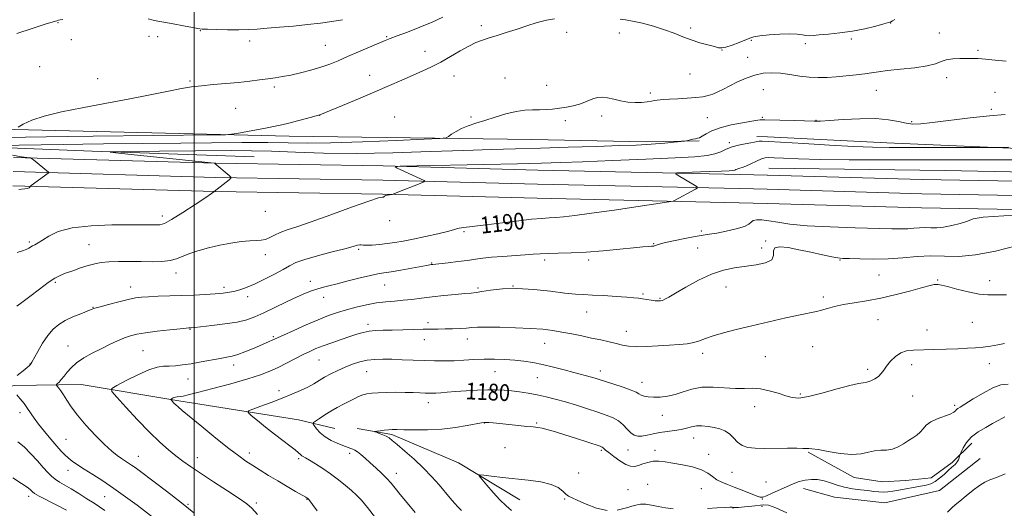
# Model space of a CAD drawing. Extents: x 2167300 to 2170200, y 312300 to 315200.
# Drawn here: x 2168917 to 2169387, y 313155 to 313389 of the extents above; entities that cross this region are included whole.
import ezdxf

# ---------------------------------------------------------------- set-up
doc = ezdxf.new("R2010")
doc.units = 0
doc.header["$MEASUREMENT"] = 0
for name, color, linetype, lineweight in [('32000', 7, 'Continuous', 0), ('DTM HARD BREAKLINE', 7, 'Continuous', 0), ('DTM SPOT ELEVATION', 2, 'Continuous', 13), ('INDEX CONTOUR', 41, 'Continuous', 13), ('INDEX CONTOUR LABEL', 244, 'Continuous', 0), ('INTERMEDIATE CONTOUR', 44, 'Continuous', 0)]:
    doc.layers.add(name, color=color, linetype=linetype, lineweight=lineweight)
doc.styles.add('Style-ITALICS', font='ITALICS.shx')

msp = doc.modelspace()

# ---------------------------------------------------------------- linework, layer by layer
at = {"layer": '32000', "flags": 128}
msp.add_lwpolyline([(2169000, 312500), (2169000, 315000)], dxfattribs=at)
at = {"layer": 'DTM HARD BREAKLINE', "extrusion": (-0.003866863007493838, 0.000187348013928965, 0.9999925061075223), "elevation": -7137.062215365852, "flags": 128}
msp.add_lwpolyline([(2169257.283074671, 313334.5026133389), (2169262.443113431, 313334.2526133345)], dxfattribs=at)
at = {"layer": 'DTM HARD BREAKLINE', "extrusion": (0.03168660785952826, -0.01958255529577956, 0.9993060003874911), "elevation": 63775.0459100954, "flags": 128}
msp.add_lwpolyline([(1406737.636185064, -1679289.269029506), (1406744.002226829, -1679304.904926019), (1406749.206785891, -1679339.202723507), (1406749.620048434, -1679373.297235002)], dxfattribs=at)
at = {"layer": 'DTM HARD BREAKLINE'}
for points in [[(2169241.39, 313331.09, 1193.87), (2169216.05, 313330.63, 1194.4), (2169161.39, 313331.73, 1195.2), (2169045.4, 313333.33, 1197.47), (2168960.08, 313335.35, 1199.07), (2168874.76, 313337.37, 1200.8), (2168849.45, 313340.24, 1202.53), (2168834.85, 313348.36, 1204.13), (2168828.26, 313357.74, 1205.33), (2168823.69, 313370.45, 1206.27), (2168818.04, 313413.83, 1210.8), (2168807.27, 313483.92, 1215.2), (2168799.65, 313531.31, 1216.87)], [(2168814.37, 313371.19, 1202.33), (2168820.19, 313349.14, 1199.87), (2168831.43, 313337.05, 1198.13), (2168848.72, 313331.58, 1197.6), (2168868.03, 313329.42, 1196.6), (2168951.34, 313326.09, 1194.13), (2169028.66, 313323.47, 1192.4)], [(2169274.04, 313332.91, 1192.53), (2169331.08, 313330.16, 1192.78), (2169401.31, 313327.12, 1191.77), (2169433.41, 313326.28, 1192.44), (2169495.64, 313327.96, 1192.24), (2169555.85, 313329.66, 1191.17), (2169578.6, 313329.54, 1189.77)], [(2168913.7, 313323.14, 1196.19), (2169010.32, 313320.36, 1193.99), (2169090.31, 313319.06, 1192.06), (2169164.31, 313317.13, 1191.12), (2169260.96, 313315.02, 1189.46), (2169273.99, 313314.65, 1189.45)], [(2168913.53, 313316.39, 1196.39), (2169010.17, 313313.61, 1194.19), (2169090.17, 313312.31, 1192.26), (2169164.15, 313310.38, 1191.32), (2169260.81, 313308.27, 1189.66), (2169273.97, 313307.9, 1189.65)], [(2169273.98, 313314.65, 1189.45), (2169347.91, 313312.56, 1189.39), (2169456.24, 313310.65, 1188.26), (2169562.6, 313308.76, 1187.99), (2169680.92, 313306.8, 1190.66), (2169781.26, 313306.94, 1194.14), (2169858.27, 313305.87, 1198.42), (2169955.31, 313303.36, 1203.64), (2170000, 313302.115, 1206.527)], [(2169274.71, 313317.99, 1188.65), (2169358.99, 313316.88, 1188.25), (2169444.61, 313315.09, 1187.45), (2169550.3, 313313.2, 1185.91), (2169573.73, 313316.42, 1184.97), (2169624.56, 313315.49, 1187.32), (2169706.16, 313313.05, 1189.92), (2169780.42, 313313.33, 1192.93)], [(2168913.36, 313309.64, 1196.19), (2169010.02, 313306.86, 1193.99), (2169090.03, 313305.56, 1192.06), (2169163.99, 313303.63, 1191.12), (2169260.48, 313301.52, 1189.46), (2169273.95, 313301.14, 1189.45)], [(2169273.96, 313307.9, 1189.65), (2169347.76, 313305.81, 1189.59), (2169456.12, 313303.9, 1188.46), (2169562.48, 313302.01, 1188.19), (2169680.87, 313300.05, 1190.86), (2169781.22, 313300.19, 1194.34), (2169858.14, 313299.12, 1198.62), (2169955.13, 313296.61, 1203.84), (2170000, 313295.359, 1206.74)], [(2169273.94, 313301.14, 1189.45), (2169347.61, 313299.06, 1189.39), (2169456, 313297.15, 1188.26), (2169562.36, 313295.26, 1187.99), (2169680.82, 313293.3, 1190.66), (2169781.18, 313293.44, 1194.14), (2169858.01, 313292.37, 1198.42), (2169954.95, 313289.86, 1203.64), (2170000, 313288.604, 1206.553)], [(2168845.84, 313188.75, 1195.2), (2168884.65, 313206.44, 1192.07), (2168914.05, 313214.2, 1189.8), (2168946.05, 313214.61, 1186.93), (2168992.66, 313206.9, 1183.73), (2169049.92, 313197.78, 1180.67), (2169067.22, 313193.64, 1178.93)], [(2169293.43, 313182.34, 1179.87), (2169315.45, 313170.18, 1179.46), (2169328.81, 313168.11, 1179.46), (2169340.19, 313168.71, 1179.06), (2169352.24, 313169.99, 1178.8), (2169362.31, 313177.3, 1178.33), (2169371.72, 313186.61, 1177.46)], [(2169291.34, 313164.96, 1177.32), (2169306.03, 313160.87, 1176.79), (2169330.1, 313158.06, 1176.65), (2169356.22, 313163.95, 1176.99), (2169375.7, 313179.23, 1176.92)]]:
    msp.add_polyline3d(points, dxfattribs=at)
at = {"layer": 'DTM SPOT ELEVATION'}
for p in [(2168934.96, 313387.55, 1201.94), (2169137.25, 313386.14, 1198.38), (2169237.29, 313385.03, 1198.32), (2169332.96, 313387.3, 1197.94), (2168978.42, 313380.95, 1201.29), (2168982.62, 313380.91, 1201.3), (2169003.07, 313383.74, 1201.93), (2169091.98, 313380.78, 1200.15), (2169178.05, 313382.88, 1197.44), (2169203.19, 313382.61, 1197.34), (2169314.1, 313379.72, 1197.68), (2169356.24, 313382.56, 1196.68), (2168941.36, 313379.48, 1201.65), (2169026.52, 313378.81, 1201.46), (2169062.75, 313376.74, 1200.93), (2169266.31, 313379.04, 1197.87), (2169292.14, 313377.53, 1197.62), (2169110.33, 313373.91, 1198.7), (2169252.28, 313374.47, 1197.96), (2169264.58, 313370.96, 1196.94), (2169374.63, 313374.29, 1196.21), (2168926.27, 313366.45, 1201.43), (2169083.95, 313362.35, 1198.72), (2169124.24, 313362.03, 1197.31), (2169148.59, 313361.06, 1196.82), (2169237.02, 313363.02, 1197.16), (2169359.65, 313361.2, 1195.49), (2168953.98, 313360.73, 1200.85), (2168998.1, 313359.63, 1200.18), (2169038.35, 313356.74, 1199.67), (2169168.46, 313357.6, 1196.69), (2169218.05, 313353.85, 1196.35), (2169272.03, 313355.53, 1194.99), (2169326.09, 313355.24, 1195.21), (2169382.78, 313354.26, 1195.1), (2169019.89, 313346.63, 1199.1), (2169059.99, 313343.3, 1197.99), (2169095.91, 313342.41, 1196.73), (2169132.42, 313342.43, 1196.19), (2169194.83, 313342.97, 1195.59), (2169245.37, 313342.09, 1195.01), (2169271.57, 313342.33, 1194.21), (2169381.05, 313346.15, 1194.32), (2169177.37, 313340.75, 1195.65), (2169297.28, 313340.92, 1194.08), (2169343.04, 313340.26, 1194.22), (2169255.86, 313330.2, 1192.28), (2168984.77, 313295.08, 1194.48), (2169034.08, 313297.38, 1193.42), (2169093.53, 313292.97, 1191.62), (2169129.01, 313287.69, 1189.78), (2169242.45, 313287.93, 1188.3), (2168921.33, 313282.7, 1194.24), (2168949.77, 313281.42, 1192.89), (2169219.73, 313281.89, 1188.09), (2169273.13, 313283.13, 1186.08), (2169033.99, 313276.75, 1191.38), (2169078.65, 313279.19, 1189.77), (2169240.73, 313279.82, 1186.99), (2169271.22, 313279.9, 1186.67), (2169113.62, 313272.73, 1188.1), (2169167.58, 313274.14, 1187.6), (2169188.64, 313274.07, 1187.62), (2169308.69, 313274.11, 1185.89), (2168991.33, 313267.88, 1191.39), (2169327.4, 313266.89, 1185.01), (2168933.69, 313263.43, 1191.75), (2169055.61, 313263.99, 1188.55), (2169091.15, 313262.12, 1187.15), (2169355.34, 313264.56, 1184.11), (2169380.3, 313264.29, 1184.59), (2168969.76, 313261.22, 1190.62), (2169014.36, 313261.07, 1190.4), (2169135.63, 313260.68, 1186.26), (2169152.5, 313261.72, 1186), (2169214.62, 313257.81, 1186.18), (2169254.23, 313261.3, 1185.27), (2169025.64, 313256.62, 1189.52), (2169061.96, 313256.35, 1187.4), (2169222.65, 313255.74, 1186.12), (2169300.78, 313256.49, 1184.35), (2168951.67, 313251.51, 1190.07), (2169187.59, 313249.27, 1185.18), (2169083.18, 313243.44, 1184.43), (2169111.77, 313244.24, 1184.41), (2169326.92, 313245.66, 1183.22), (2169371.95, 313244.34, 1183.06), (2168998.04, 313240.97, 1187.91), (2169206.67, 313240.06, 1184.67), (2169350.26, 313240.73, 1182.84), (2169037.92, 313237.47, 1186.21), (2169110.04, 313236.03, 1183.31), (2169130.54, 313236.34, 1183.38), (2169167.57, 313234.24, 1183.27), (2168939.7, 313233.01, 1188.83), (2168975.53, 313230.74, 1186.98), (2169243.14, 313229.59, 1183.56), (2169295.73, 313232.69, 1183.12), (2168921.53, 313224.46, 1190.05), (2169059.7, 313226.27, 1183.06), (2169273.06, 313227.88, 1183.03), (2169380.07, 313224.65, 1181.33), (2169018.86, 313223.89, 1185.47), (2169082.46, 313220.79, 1181.13), (2169143.86, 313220.85, 1181.07), (2169194.16, 313221.05, 1182.52), (2169321.86, 313221.91, 1182.39), (2169343, 313224.05, 1181.39), (2168997.12, 313217.35, 1185.23), (2169164.12, 313217.87, 1181.08), (2169214.16, 313215.61, 1182.64), (2169040.64, 313211.76, 1182.45), (2169111.9, 313205.91, 1179.41), (2169289.68, 313210.06, 1182.24), (2169343.45, 313209.21, 1181), (2168916.75, 313201.15, 1190.5), (2169267.97, 313204.02, 1181.29), (2169363.55, 313204.66, 1180.28), (2169138.66, 313196.29, 1177.96), (2169163.69, 313196.24, 1178.14), (2169223.83, 313199.92, 1181.3), (2168938.74, 313188.52, 1189.05), (2169238.81, 313189.09, 1179.33), (2169148.6, 313184.47, 1177.29), (2169194.62, 313183.18, 1177.78), (2169207.32, 313183.31, 1179.25), (2169220.28, 313183.26, 1178.53), (2168973.33, 313180.34, 1187.24), (2169001.57, 313179.69, 1185.35), (2169026.4, 313181.91, 1183.5), (2169049.97, 313179.25, 1182.27), (2169074.36, 313181.75, 1180.41), (2169245.95, 313181.27, 1178.82), (2168939.68, 313173.62, 1190.66), (2169257.05, 313172.67, 1179.26), (2169096.7, 313172.21, 1179.41), (2169183.8, 313172.41, 1176.51), (2169273.34, 313168.02, 1178.96), (2169207.44, 313164.34, 1176.39), (2169216.8, 313166.91, 1176.63), (2169242.46, 313164.89, 1176.87), (2168920.92, 313161.16, 1194.47), (2168957.26, 313161.06, 1190.89), (2169053.99, 313159.82, 1184.06), (2169177.14, 313160, 1175.94), (2169271.59, 313159.89, 1177.93), (2168997.02, 313157.31, 1187.87), (2169029.69, 313158.09, 1185.7), (2169257.58, 313155.56, 1175.94), (2169271.37, 313156.48, 1175.74)]:
    msp.add_point(p, dxfattribs=at)
at = {"layer": 'INDEX CONTOUR', "flags": 128}
for points, elevation in [([(2168915.9751, 313337.5470000001), (2168918.39, 313338.98), (2168922.386, 313340.8640000001), (2168928.37, 313342.909), (2168936.565, 313344.8910000001), (2168946.466, 313346.8450000001), (2168957.381, 313348.8730000001), (2168968.562, 313351.0160000001), (2168979.025, 313353.079), (2168987.727, 313354.8071), (2168994.0211, 313356.0190000001), (2168998.848, 313356.8240000001), (2169003.547, 313357.4080000001), (2169009.122, 313357.9290000001), (2169015.248, 313358.4440000001), (2169021.262, 313358.98), (2169026.627, 313359.556), (2169031.287, 313360.1400000001), (2169035.306, 313360.686), (2169038.823, 313361.181), (2169042.274, 313361.7330000001), (2169046.168, 313362.481), (2169050.83, 313363.524), (2169055.8551, 313364.8031000001), (2169060.653, 313366.2180000001), (2169064.839, 313367.709), (2169068.839, 313369.3590000001), (2169073.283, 313371.2910000001), (2169078.534, 313373.5420000001), (2169091.342, 313378.953), (2169093.796, 313379.952), (2169097.034, 313381.1930000001), (2169101.9749, 313383.0470000001), (2169107.943, 313385.3439), (2169113.8609, 313387.7760000001), (2169118.893, 313390.0950000001)], 1200), ([(2168915.443, 313218.9070000001), (2168919.118, 313221.802), (2168920.383, 313222.8511000001), (2168921.183, 313223.5800000001), (2168921.667, 313224.0710000001), (2168922.012, 313224.4921), (2168922.527, 313225.3400000001), (2168925.32, 313230.4060000001), (2168927.618, 313234.3310000001), (2168930.124, 313238.099), (2168932.6181, 313241.0370000001), (2168935.284, 313243.2770000001), (2168938.409, 313245.1510000001), (2168942.113, 313246.9110000001), (2168945.852, 313248.4770000001), (2168950.89, 313250.452), (2168952.583, 313251.0370000001), (2168955.0971, 313251.7750000001), (2168959.163, 313252.893), (2168964.028, 313254.1740000001), (2168968.569, 313255.29), (2168972.004, 313255.996), (2168974.927, 313256.3730000001), (2168978.279, 313256.5850000001), (2168982.763, 313256.7689000001), (2168994.001, 313257.159), (2168999.855, 313257.3790000001), (2169005.336, 313257.6300000001), (2169010.075, 313257.9240000001), (2169013.832, 313258.2770000001), (2169016.87, 313258.725), (2169019.58, 313259.3080000001), (2169022.3361, 313260.084), (2169025.445, 313261.1960000001), (2169029.1999, 313262.806), (2169033.716, 313264.98), (2169038.409, 313267.398), (2169042.521, 313269.643), (2169045.628, 313271.4190000001), (2169048.655, 313272.9120000001), (2169052.862, 313274.432), (2169059.025, 313276.1840000001), (2169065.976, 313277.9780000001), (2169072.06, 313279.5190000001), (2169076.018, 313280.5800000001), (2169078.176, 313281.187), (2169079.252, 313281.432), (2169079.939, 313281.4180000001), (2169080.81, 313281.29), (2169082.41, 313281.2070000001), (2169085.109, 313281.295), (2169088.581, 313281.5540000001), (2169092.324, 313281.953), (2169096.009, 313282.4770000001), (2169099.981, 313283.1779000001), (2169104.757, 313284.122), (2169110.561, 313285.327), (2169116.448, 313286.6071000001), (2169121.183, 313287.7260000001), (2169123.922, 313288.508), (2169125.401, 313289.018), (2169126.753, 313289.3810000001), (2169128.991, 313289.7210000001), (2169138.232, 313290.8150000001), (2169153.968, 313292.7540000001), (2169161.193, 313293.578), (2169166.251, 313294.0320000001), (2169169.778, 313294.2450000001), (2169172.873, 313294.4210000001), (2169176.6079, 313294.751), (2169181.961, 313295.3850000001), (2169189.891, 313296.459), (2169200.721, 313298.0139000001), (2169212.258, 313299.708), (2169226.915, 313301.8910000001), (2169228.986, 313302.2590000001), (2169229.662, 313302.5210000001), (2169239.596, 313307.9340000001), (2169240.522, 313308.518), (2169240.392, 313309.0200000001), (2169239.097, 313309.8700000001), (2169231.435, 313314.539), (2169230.251, 313315.3670000001), (2169230.901, 313315.714), (2169233.942, 313315.876), (2169246.185, 313316.355), (2169252.048, 313316.6), (2169255.696, 313316.7799000001), (2169257.524, 313316.9290000001), (2169258.381, 313317.1010000001), (2169258.989, 313317.3300000001), (2169259.551, 313317.5870000001), (2169260.144, 313317.8210000001), (2169260.873, 313318.0260000001), (2169261.968, 313318.361), (2169263.686, 313319.0250000001), (2169266.14, 313320.1230000001), (2169268.867, 313321.3810000001), (2169271.257, 313322.4330000001), (2169272.96, 313322.9950000001), (2169274.658, 313323.133), (2169277.289, 313322.9980000001), (2169281.756, 313322.73), (2169288.82, 313322.4280000001), (2169299.205, 313322.177), (2169313.148, 313322.0440000001), (2169328.927, 313322.0001000001), (2169369.6351, 313321.996), (2169381.23, 313322.0140000001), (2169393.274, 313322.0470000001)], 1190), ([(2169105.683, 313153.4460000001), (2169101.812, 313158.028), (2169098.512, 313162.0931000001), (2169096.103, 313165.1400000001), (2169094.189, 313167.4990000001), (2169092.1931, 313169.7100000001), (2169089.691, 313172.181), (2169086.881, 313174.7860000001), (2169084.118, 313177.2670000001), (2169081.695, 313179.405), (2169079.673, 313181.1250000001), (2169078.056, 313182.3910000001), (2169076.821, 313183.2010000001), (2169075.848, 313183.6900000001), (2169074.993, 313184.029), (2169071.043, 313185.534), (2169068.457, 313186.5370000001), (2169065.482, 313187.876), (2169062.623, 313189.5580000001), (2169060.297, 313191.528), (2169058.572, 313193.4670000001), (2169057.434, 313194.9930000001), (2169056.888, 313195.8690000001), (2169057.042, 313196.4330000001), (2169058.03, 313197.1710000001), (2169059.912, 313198.4400000001), (2169062.462, 313200.1040000001), (2169065.383, 313201.9010000001), (2169068.404, 313203.611), (2169071.352, 313205.1780000001), (2169076.476, 313207.827), (2169078.62, 313208.86), (2169080.624, 313209.6520000001), (2169082.646, 313210.1859), (2169085.003, 313210.5170000001), (2169088.058, 313210.7170000001), (2169092.018, 313210.844), (2169096.478, 313210.904), (2169100.883, 313210.888), (2169104.76, 313210.7980000001), (2169107.978, 313210.67), (2169110.491, 313210.552), (2169112.336, 313210.486), (2169113.885, 313210.4880000001), (2169115.593, 313210.5690000001), (2169117.87, 313210.7380000001), (2169120.935, 313210.9820000001), (2169124.963, 313211.285), (2169129.9741, 313211.622), (2169135.38, 313211.9240000001), (2169140.441, 313212.1140000001), (2169144.622, 313212.128), (2169148.22, 313211.9620000001), (2169151.74, 313211.6289000001), (2169155.576, 313211.1400000001), (2169159.689, 313210.5019), (2169163.93, 313209.7229000001), (2169168.206, 313208.7980000001), (2169172.658, 313207.6840000001), (2169177.481, 313206.3240000001), (2169182.753, 313204.7070000001), (2169188.085, 313202.9980000001), (2169192.966, 313201.4060000001), (2169197.001, 313200.0590000001), (2169200.255, 313198.758), (2169202.903, 313197.225), (2169205.113, 313195.2930000001), (2169207.009, 313193.2600000001), (2169208.707, 313191.534), (2169210.331, 313190.442), (2169212.058, 313189.9700000001), (2169214.0729, 313190.0170000001), (2169216.523, 313190.4660000001), (2169219.391, 313191.1190000001), (2169222.622, 313191.7610000001), (2169226.114, 313192.2370000001), (2169229.597, 313192.638), (2169232.7531, 313193.1170000001), (2169235.379, 313193.7610000001), (2169237.706, 313194.4070000001), (2169240.079, 313194.8310000001), (2169242.753, 313194.8640000001), (2169245.627, 313194.5690000001), (2169248.513, 313194.0700000001), (2169251.244, 313193.4350000001), (2169253.7411, 313192.523), (2169255.948, 313191.1410000001), (2169257.868, 313189.2120000001), (2169259.755, 313187.138), (2169261.923, 313185.4369000001), (2169264.662, 313184.4930000001), (2169268.178, 313184.154), (2169272.65, 313184.1300000001), (2169283.553, 313184.213), (2169288.094, 313184.2081), (2169290.914, 313184.1420000001), (2169293.149, 313184.0250000001), (2169293.883, 313184.051), (2169295.327, 313183.958), (2169298.24, 313183.5170000001), (2169303.051, 313182.6240000001), (2169308.863, 313181.6729000001), (2169314.4481, 313181.1840000001), (2169318.864, 313181.4990000001), (2169322.31, 313182.2650000001), (2169325.275, 313182.9499000001), (2169328.1571, 313183.191), (2169331.01, 313183.289), (2169333.802, 313183.714), (2169336.497, 313184.795), (2169339.049, 313186.3040000001), (2169341.411, 313187.8729000001), (2169343.539, 313189.231), (2169345.411, 313190.4890000001), (2169347.011, 313191.8540000001), (2169348.4, 313193.4660000001), (2169349.958, 313195.1990000001), (2169352.145, 313196.8580000001), (2169355.21, 313198.289), (2169361.394, 313200.5090000001), (2169363.1191, 313201.3690000001), (2169363.987, 313202.0810000001), (2169364.458, 313202.643), (2169365.011, 313203.127), (2169366.19, 313203.8910000001), (2169372.42, 313207.7750000001), (2169377.107, 313210.5700000001), (2169381.691, 313212.9930000001), (2169385.5339, 313214.432), (2169389.15, 313214.8480000001)], 1180), ([(2168981.203, 313150.53), (2168972.741, 313156.9290000001), (2168967.304, 313160.9730000001), (2168961.697, 313164.9830000001), (2168956.381, 313168.556), (2168951.596, 313171.622), (2168947.528, 313174.1930000001), (2168944.302, 313176.301), (2168941.796, 313178.057), (2168939.828, 313179.5920000001), (2168938.18, 313181.0759000001), (2168936.487, 313182.8350000001), (2168934.349, 313185.2370000001), (2168931.528, 313188.4870000001), (2168928.432, 313192.1570000001), (2168925.634, 313195.6560000001), (2168923.543, 313198.545), (2168920.428, 313203.2340000001), (2168918.733, 313205.5460000001), (2168916.948, 313207.7830000001), (2168915.267, 313209.74)], 1190)]:
    msp.add_lwpolyline(points, dxfattribs=dict(at, elevation=elevation))
at = {"layer": 'INTERMEDIATE CONTOUR', "flags": 128}
for points, elevation in [([(2168909.348, 313332.659), (2168939.289, 313333.079), (2168951.789, 313333.2430000001), (2169009.462, 313333.9070000001), (2169014.987, 313333.9940000001), (2169017.84, 313334.176), (2169020.466, 313334.6080000001), (2169034.877, 313337.2640000001), (2169038.703, 313337.996), (2169041.893, 313338.67), (2169045.295, 313339.486), (2169049.461, 313340.566), (2169053.743, 313341.713), (2169060.029, 313343.4330000001), (2169070.935, 313347.959), (2169078.5831, 313351.1510000001), (2169086.439, 313354.4700000001), (2169093.346, 313357.4510000001), (2169099.258, 313360.0480000001), (2169109.032, 313364.3640000001), (2169113.419, 313366.3950000001), (2169117.863, 313368.6670000001), (2169122.541, 313371.3191000001), (2169127.16, 313374.0330000001), (2169131.311, 313376.378), (2169134.737, 313378.0491000001), (2169137.798, 313379.241), (2169141.01, 313380.274), (2169144.782, 313381.42), (2169149.113, 313382.751), (2169153.895, 313384.29), (2169158.97, 313386.0000000001), (2169163.973, 313387.6090000001), (2169168.487, 313388.7870000001), (2169172.273, 313389.3090000001)], 1198), ([(2168978.0741, 313389.3569000001), (2168980.486, 313388.704), (2168982.658, 313388.2920000001), (2168985.625, 313387.7990000001), (2168990.034, 313386.9980000001), (2168994.987, 313386.0561), (2168999.2, 313385.2380000001), (2169001.828, 313384.74), (2169003.789, 313384.496), (2169006.4399, 313384.3700000001), (2169010.741, 313384.257), (2169016.0531, 313384.1730000001), (2169021.339, 313384.1620000001), (2169025.8671, 313384.2640000001), (2169030.137, 313384.491), (2169034.958, 313384.8510000001), (2169040.892, 313385.3410000001), (2169047.522, 313385.9290000001), (2169054.188, 313386.572), (2169060.345, 313387.2490000001), (2169065.91, 313388.0160000001), (2169070.919, 313388.948)], 1202), ([(2169203.628, 313389.198), (2169206.136, 313388.9210000001), (2169209.593, 313388.307), (2169214.272, 313387.2339000001), (2169219.621, 313385.802), (2169224.881, 313384.1661), (2169229.479, 313382.4700000001), (2169233.597, 313380.8130000001), (2169237.605, 313379.2860000001), (2169241.725, 313377.9661000001), (2169245.583, 313376.8860000001), (2169248.657, 313376.0680000001), (2169250.6571, 313375.55), (2169252.209, 313375.4390000001), (2169254.1721, 313375.8590000001), (2169257.1221, 313376.8510000001), (2169260.514, 313378.1290000001), (2169265.633, 313380.165), (2169267.579, 313380.7280000001), (2169270.407, 313381.1850000001), (2169274.797, 313381.654), (2169279.964, 313382.0380000001), (2169284.759, 313382.1840000001), (2169288.293, 313382.002), (2169290.723, 313381.6510000001), (2169292.463, 313381.349), (2169293.969, 313381.268), (2169295.855, 313381.3950000001), (2169298.773, 313381.6670000001), (2169303.167, 313382.051), (2169308.657, 313382.621), (2169314.656, 313383.4790000001), (2169320.57, 313384.66), (2169325.79, 313385.9290000001), (2169329.703, 313386.9840000001), (2169331.931, 313387.6180000001), (2169333.033, 313387.996), (2169333.806, 313388.3800000001), (2169334.999, 313389.0270000001)], 1198), ([(2168915.269, 313382.338), (2168922.593, 313384.7210000001), (2168928.903, 313386.763), (2168932.625, 313387.952), (2168934.33, 313388.4700000001), (2168935.126, 313388.6710000001), (2168935.973, 313388.844), (2168937.251, 313389.0220000001)], 1202), ([(2168895.201, 313328.7180000001), (2168937.374, 313329.3520000001), (2168946.889, 313329.4760000001), (2168956.685, 313329.5860000001), (2168993.629, 313329.932), (2169008.337, 313330.083), (2169022.747, 313330.197), (2169035.239, 313330.203), (2169044.942, 313330.0760000001), (2169053.985, 313329.9730000001), (2169065.245, 313330.0960000001), (2169080.449, 313330.573), (2169096.719, 313331.23), (2169110.028, 313331.8200000001), (2169117.447, 313332.1850000001), (2169120.452, 313332.524), (2169121.6191, 313333.1310000001), (2169123.079, 313334.203), (2169125.187, 313335.5750000001), (2169127.85, 313336.9880000001), (2169131.007, 313338.2550000001), (2169134.706, 313339.481), (2169139.023, 313340.839), (2169143.942, 313342.42), (2169149.067, 313343.9680000001), (2169153.907, 313345.1420000001), (2169158.0909, 313345.7070000001), (2169161.725, 313345.8470000001), (2169165.031, 313345.8520000001), (2169168.211, 313345.963), (2169171.375, 313346.2219000001), (2169174.612, 313346.621), (2169177.958, 313347.1560000001), (2169181.244, 313347.8320000001), (2169184.2481, 313348.655), (2169186.812, 313349.6040000001), (2169189.025, 313350.5470000001), (2169191.039, 313351.323), (2169193.012, 313351.7930000001), (2169195.135, 313351.9010000001), (2169197.604, 313351.6140000001), (2169200.551, 313350.954), (2169203.853, 313350.1651), (2169207.318, 313349.55), (2169210.749, 313349.3320000001), (2169213.915, 313349.4330000001), (2169216.577, 313349.7010000001), (2169218.58, 313350.001), (2169220.094, 313350.28), (2169221.375, 313350.502), (2169222.711, 313350.649), (2169224.524, 313350.7660000001), (2169227.269, 313350.9130000001), (2169231.187, 313351.1360000001), (2169235.653, 313351.4300000001), (2169239.829, 313351.7741), (2169243.086, 313352.1680000001), (2169245.639, 313352.6830000001), (2169247.917, 313353.409), (2169250.302, 313354.4210000001), (2169252.988, 313355.7340000001), (2169256.126, 313357.3460000001), (2169259.799, 313359.2010000001), (2169263.821, 313361.0259000001), (2169267.944, 313362.4940000001), (2169271.984, 313363.3469000001), (2169276.04, 313363.6080000001), (2169280.279, 313363.3690000001), (2169284.804, 313362.7550000001), (2169289.451, 313362.0210000001), (2169293.995, 313361.4500000001), (2169298.291, 313361.2590000001), (2169302.522, 313361.3899000001), (2169306.958, 313361.7170000001), (2169311.732, 313362.1290000001), (2169316.444, 313362.588), (2169320.558, 313363.0680000001), (2169323.818, 313363.556), (2169327.071, 313364.0680000001), (2169331.444, 313364.6290000001), (2169337.612, 313365.2660000001), (2169344.464, 313366.0110000001), (2169350.441, 313366.9010000001), (2169354.426, 313367.931), (2169357.082, 313368.9460000001), (2169359.518, 313369.7540000001), (2169362.569, 313370.2150000001), (2169365.982, 313370.4061000001), (2169369.234, 313370.4571000001), (2169372.005, 313370.463), (2169374.785, 313370.3741000001), (2169378.27, 313370.106), (2169382.906, 313369.628), (2169388.148, 313369.1250000001)], 1196), ([(2168915.475, 313277.6710000001), (2168917.961, 313278.5171000001), (2168919.767, 313279.2131000001), (2168921.02, 313279.8101000001), (2168922.852, 313280.866), (2168923.952, 313281.4351000001), (2168925.469, 313282.2660000001), (2168927.598, 313283.6070000001), (2168930.615, 313285.5700000001), (2168935.117, 313287.7260000001), (2168941.78, 313289.513), (2168950.839, 313290.5110000001), (2168960.753, 313290.883), (2168969.54, 313290.9340000001), (2168975.6861, 313290.9210000001), (2168981.934, 313290.8810000001), (2168983.707, 313290.9660000001), (2168985.82, 313291.6390000001), (2168989.261, 313293.485), (2168994.577, 313296.7930000001), (2169000.561, 313300.6960000001), (2169005.565, 313304.034), (2169008.3619, 313305.936), (2169009.4061, 313306.6800000001), (2169009.568, 313306.8300000001), (2169009.58, 313306.8620000001), (2169009.602, 313306.887), (2169016.709, 313312.4351000001), (2169017.602, 313313.2120000001), (2169017.614, 313313.7660000001), (2169016.757, 313314.572), (2169009.953, 313320.3140000001), (2169009.879, 313320.3580000001), (2169009.697, 313320.3900000001), (2168965.3099, 313325.039), (2168959.908, 313325.643), (2168960.171, 313325.883), (2168966.327, 313325.964), (2169017.922, 313326.382), (2169027.408, 313326.3620000001), (2169037.031, 313326.137), (2169048.401, 313325.6800000001), (2169061.875, 313325.2150000001), (2169077.498, 313325.03), (2169094.99, 313325.3200000001), (2169112.761, 313325.909), (2169128.893, 313326.5269000001), (2169142.107, 313326.9700000001), (2169153.672, 313327.289), (2169165.494, 313327.6031000001), (2169178.809, 313327.9940000001), (2169192.176, 313328.4160000001), (2169203.483, 313328.789), (2169211.236, 313329.061), (2169216.413, 313329.2920000001), (2169220.61, 313329.5710000001), (2169225.027, 313329.954), (2169229.281, 313330.3680000001), (2169234.44, 313330.9060000001), (2169235.325, 313331.0320000001), (2169236.007, 313331.1950000001), (2169237.065, 313331.469), (2169238.37, 313331.7940000001), (2169239.614, 313332.0760000001), (2169240.5969, 313332.2750000001), (2169241.547, 313332.5771000001), (2169242.799, 313333.2249), (2169244.677, 313334.3750000001), (2169247.469, 313335.8410000001), (2169251.451, 313337.3529000001), (2169256.654, 313338.6781000001), (2169262.123, 313339.7370000001), (2169266.6551, 313340.4880000001), (2169269.366, 313340.9161), (2169270.624, 313341.1040000001), (2169271.116, 313341.159), (2169271.5621, 313341.1670000001), (2169272.825, 313341.1360000001), (2169287.126, 313340.7380000001), (2169296.301, 313340.4600000001), (2169299.419, 313340.4790000001), (2169303.683, 313340.7150000001), (2169310.277, 313341.1840000001), (2169318.178, 313341.615), (2169325.812, 313341.664), (2169331.934, 313341.111), (2169336.622, 313340.2390000001), (2169340.283, 313339.4500000001), (2169343.465, 313339.0820000001), (2169347.28, 313339.1990000001), (2169352.982, 313339.8), (2169370.993, 313342.0210000001), (2169380.216, 313343.0630000001), (2169387.585, 313343.7189)], 1194), ([(2168915.339, 313252.0210000001), (2168917.659, 313253.7519), (2168921.478, 313256.7100000001), (2168926.061, 313260.236), (2168930.314, 313263.387), (2168933.457, 313265.4650000001), (2168935.962, 313266.7600000001), (2168938.614, 313267.8080000001), (2168941.978, 313269.0191), (2168945.745, 313270.3090000001), (2168949.384, 313271.4660000001), (2168952.554, 313272.3240000001), (2168955.666, 313272.8910000001), (2168959.321, 313273.2180000001), (2168963.939, 313273.3590000001), (2168969.2211, 313273.378), (2168974.691, 313273.3420000001), (2168979.91, 313273.3291000001), (2168984.594, 313273.4660000001), (2168988.497, 313273.8920000001), (2168991.541, 313274.703), (2168997.553, 313277.138), (2169001.825, 313278.53), (2169006.882, 313279.898), (2169012.286, 313281.1400000001), (2169017.612, 313282.1659000001), (2169022.5, 313282.9180000001), (2169026.604, 313283.3510000001), (2169029.706, 313283.4790000001), (2169032.078, 313283.566), (2169034.121, 313283.9381), (2169036.191, 313284.8210000001), (2169038.481, 313286.04), (2169041.145, 313287.317), (2169044.446, 313288.507), (2169049.107, 313289.9930000001), (2169055.961, 313292.2880000001), (2169065.304, 313295.6500000001), (2169075.276, 313299.317), (2169083.476, 313302.2700000001), (2169088.135, 313303.7710000001), (2169090.0059, 313304.2010000001), (2169090.4691, 313304.2220000001), (2169090.698, 313304.365), (2169091.027, 313304.6440000001), (2169091.5801, 313304.9400000001), (2169092.42, 313305.1589), (2169093.356, 313305.2980000001), (2169094.135, 313305.3790000001), (2169094.666, 313305.459), (2169095.512, 313305.7480000001), (2169097.398, 313306.4930000001), (2169107.986, 313310.7200000001), (2169109.826, 313311.4730000001), (2169110.359, 313311.8180000001), (2169110.04, 313312.0480000001), (2169097.041, 313318.0160000001), (2169096.052, 313318.6720000001), (2169098.498, 313318.969), (2169106.475, 313319.1610000001), (2169138.548, 313319.7969000001), (2169154.658, 313320.1340000001), (2169166.123, 313320.405), (2169175.251, 313320.6790000001), (2169185.719, 313321.056), (2169200.019, 313321.6), (2169215.892, 313322.24), (2169229.892, 313322.8690000001), (2169239.413, 313323.4230000001), (2169245.199, 313324.0170000001), (2169248.831, 313324.807), (2169251.688, 313325.887), (2169254.332, 313327.0930000001), (2169257.12, 313328.1960000001), (2169260.266, 313329.0210000001), (2169263.41, 313329.61), (2169266.047, 313330.0590000001), (2169267.828, 313330.442), (2169269.022, 313330.7450000001), (2169270.057, 313330.937), (2169271.529, 313330.9790000001), (2169274.726, 313330.8240000001), (2169291.446, 313329.752), (2169303.738, 313328.9970000001), (2169315.2941, 313328.365), (2169324.271, 313328.0140000001), (2169332.223, 313327.8840000001), (2169341.549, 313327.861), (2169382.941, 313327.8190000001), (2169385.532, 313327.839), (2169387.071, 313327.9020000001), (2169389.302, 313328.0190000001)], 1192), ([(2168916.209, 313307.85), (2168917.592, 313307.9770000001), (2168919.108, 313308.0810000001), (2168920.39, 313308.251), (2168921.162, 313308.5410000001), (2168921.516, 313308.8810000001), (2168921.639, 313309.17), (2168921.743, 313309.372), (2168922.148, 313309.7120000001), (2168930.211, 313315.583), (2168930.537, 313315.9130000001), (2168930.428, 313316.0870000001), (2168923.247, 313321.9220000001), (2168922.371, 313322.6131000001), (2168921.848, 313322.8890000001), (2168921.232, 313322.985), (2168920.031, 313323.1250000001), (2168917.579, 313323.4760000001), (2168913.166, 313324.1930000001)], 1196), ([(2168999.915, 313153.2700000001), (2168994.821, 313157.474), (2168988.885, 313162.1090000001), (2168982.863, 313166.664), (2168971.79, 313174.9180000001), (2168970.127, 313176.111), (2168968.631, 313177.1170000001), (2168965.366, 313179.2480000001), (2168963.302, 313180.687), (2168960.673, 313182.7760000001), (2168957.239, 313185.898), (2168952.93, 313190.24), (2168948.345, 313195.2100000001), (2168944.253, 313200.0200000001), (2168941.236, 313204.0330000001), (2168939.132, 313207.219), (2168937.5921, 313209.7000000001), (2168936.3339, 313211.5860000001), (2168935.337, 313212.9390000001), (2168934.644, 313213.8100000001), (2168934.297, 313214.2870000001), (2168934.313, 313214.6080000001), (2168934.707, 313215.0460000001), (2168935.475, 313215.8300000001), (2168936.554, 313217.003), (2168937.86, 313218.5640000001), (2168939.369, 313220.4870000001), (2168941.2891, 313222.6670000001), (2168943.885, 313224.9780000001), (2168947.317, 313227.3050000001), (2168951.323, 313229.5820000001), (2168955.538, 313231.7560000001), (2168959.63, 313233.7660000001), (2168963.408, 313235.5260000001), (2168966.717, 313236.9429000001), (2168969.567, 313237.9680000001), (2168972.628, 313238.7290000001), (2168976.735, 313239.3940000001), (2168982.34, 313240.0870000001), (2168988.369, 313240.7440000001), (2168993.364, 313241.2529000001), (2168996.249, 313241.535), (2168997.473, 313241.6440000001), (2168998.661, 313241.7161000001), (2169000.38, 313241.9120000001), (2169008.44, 313242.7970000001), (2169014.64, 313243.5690000001), (2169020.541, 313244.503), (2169025.14, 313245.589), (2169029.049, 313246.9871), (2169033.2771, 313248.899), (2169044.161, 313254.1230000001), (2169049.289, 313256.5310000001), (2169053.212, 313258.2490000001), (2169056.186, 313259.3920000001), (2169058.704, 313260.2060000001), (2169061.259, 313260.9190000001), (2169064.335, 313261.713), (2169068.414, 313262.7540000001), (2169073.714, 313264.126), (2169079.3969, 313265.5820000001), (2169084.361, 313266.7920000001), (2169087.881, 313267.5310000001), (2169090.747, 313268.008), (2169094.127, 313268.5360000001), (2169098.794, 313269.338), (2169111.164, 313271.5650000001), (2169112.638, 313271.811), (2169113.392, 313271.92), (2169114.033, 313271.997), (2169121.407, 313272.8151000001), (2169126.126, 313273.365), (2169130.72, 313273.9440000001), (2169134.522, 313274.48), (2169138.068, 313274.9680000001), (2169142.191, 313275.4171000001), (2169147.425, 313275.834), (2169158.209, 313276.5760000001), (2169162.121, 313276.893), (2169165.463, 313277.148), (2169169.192, 313277.312), (2169174.09, 313277.388), (2169180.22, 313277.5079000001), (2169187.467, 313277.834), (2169195.544, 313278.464), (2169203.47, 313279.24), (2169210.093, 313279.9340000001), (2169214.556, 313280.3749000001), (2169217.185, 313280.5970000001), (2169218.599, 313280.6850000001), (2169219.358, 313280.7210000001), (2169219.766, 313280.7660000001), (2169220.065, 313280.876), (2169220.569, 313281.111), (2169221.867, 313281.55), (2169224.619, 313282.2750000001), (2169229.165, 313283.311), (2169234.567, 313284.4460000001), (2169239.57, 313285.4110000001), (2169243.294, 313286.024), (2169246.3819, 313286.4680000001), (2169249.856, 313287.0150000001), (2169254.375, 313287.8681000001), (2169259.1461, 313288.9570000001), (2169263.015, 313290.1420000001), (2169265.182, 313291.289), (2169266.268, 313292.2750000001), (2169267.246, 313292.9840000001), (2169268.923, 313293.3200000001), (2169271.433, 313293.279), (2169274.739, 313292.878), (2169278.952, 313292.1660000001), (2169284.767, 313291.311), (2169293.025, 313290.5110000001), (2169304.027, 313289.9210000001), (2169315.922, 313289.5251000001), (2169333.435, 313289.0930000001), (2169337.936, 313289.0260000001), (2169341.097, 313289.089), (2169343.977, 313289.284), (2169346.775, 313289.5060000001), (2169349.475, 313289.6250000001), (2169352.115, 313289.5750000001), (2169354.938, 313289.552), (2169358.24, 313289.8180000001), (2169362.155, 313290.552), (2169366.166, 313291.6), (2169369.593, 313292.725), (2169372.402, 313293.7270000001), (2169377.149, 313294.561), (2169387.033, 313295.2210000001), (2169403.79, 313295.702)], 1188), ([(2169030.362, 313152.5690000001), (2169027.67, 313155.5160000001), (2169025.163, 313157.686), (2169021.536, 313160.213), (2169015.937, 313163.893), (2169009.3231, 313168.197), (2169003.103, 313172.2610000001), (2168998.333, 313175.4490000001), (2168994.648, 313178.0420000001), (2168991.331, 313180.5490000001), (2168987.747, 313183.4510000001), (2168983.601, 313187.111), (2168978.682, 313191.8620000001), (2168972.994, 313197.7660000001), (2168967.411, 313203.7810000001), (2168963.023, 313208.5950000001), (2168960.742, 313211.3200000001), (2168960.765, 313212.7820000001), (2168963.113, 313214.2330000001), (2168967.584, 313216.578), (2168973.093, 313219.3260000001), (2168978.333, 313221.6360000001), (2168982.321, 313222.888), (2168985.365, 313223.3329), (2168988.094, 313223.442), (2168991.06, 313223.615), (2168994.502, 313223.9720000001), (2168998.583, 313224.5640000001), (2169003.319, 313225.4000000001), (2169012.414, 313227.1180000001), (2169015.616, 313227.6780000001), (2169018.236, 313228.2051000001), (2169020.973, 313228.985), (2169024.321, 313230.209), (2169027.946, 313231.6830000001), (2169031.311, 313233.1121), (2169035.963, 313235.1240000001), (2169037.362, 313235.746), (2169042.798, 313238.262), (2169047.605, 313240.448), (2169053.522, 313243.0850000001), (2169059.376, 313245.5960000001), (2169064.29, 313247.5430000001), (2169068.568, 313249.0360000001), (2169072.81, 313250.3210000001), (2169077.463, 313251.579), (2169082.352, 313252.7290000001), (2169087.148, 313253.628), (2169091.606, 313254.187), (2169095.809, 313254.5370000001), (2169099.928, 313254.8670000001), (2169104.138, 313255.323), (2169108.661, 313255.8900000001), (2169113.725, 313256.508), (2169119.376, 313257.121), (2169124.919, 313257.6660000001), (2169129.474, 313258.079), (2169132.5, 313258.3410000001), (2169134.815, 313258.588), (2169137.576, 313259.003), (2169141.728, 313259.6709), (2169147.355, 313260.302), (2169154.33, 313260.5100000001), (2169162.348, 313260.045), (2169170.395, 313259.187), (2169177.28, 313258.3520000001), (2169182.232, 313257.8530000001), (2169186.159, 313257.5980000001), (2169190.389, 313257.3981), (2169195.828, 313257.1040000001), (2169201.691, 313256.746), (2169206.772, 313256.398), (2169210.2, 313256.1130000001), (2169212.441, 313255.8580000001), (2169214.295, 313255.5820000001), (2169216.3751, 313255.252), (2169218.534, 313254.9210000001), (2169220.432, 313254.6630000001), (2169221.8309, 313254.5440000001), (2169222.876, 313254.594), (2169223.813, 313254.8370000001), (2169224.9469, 313255.3460000001), (2169226.834, 313256.3910000001), (2169230.091, 313258.2960000001), (2169235.081, 313261.1950000001), (2169241.144, 313264.481), (2169247.366, 313267.361), (2169253.04, 313269.2420000001), (2169258.287, 313270.334), (2169268.6119, 313271.768), (2169273.126, 313272.7540000001), (2169276.087, 313274.2419000001), (2169277.004, 313276.316), (2169276.996, 313278.4600000001), (2169277.582, 313280.0109000001), (2169279.95, 313280.4720000001), (2169283.943, 313280.028), (2169289.073, 313279.029), (2169294.7879, 313277.807), (2169300.298, 313276.61), (2169304.747, 313275.6680000001), (2169307.654, 313275.138), (2169310.017, 313274.904), (2169313.2059, 313274.7810000001), (2169318.232, 313274.6381), (2169324.667, 313274.573), (2169331.726, 313274.741), (2169338.749, 313275.2170000001), (2169345.573, 313275.7600000001), (2169352.16, 313276.05), (2169358.597, 313275.9280000001), (2169365.481, 313275.871), (2169373.535, 313276.5200000001), (2169383.083, 313278.311), (2169392.865, 313280.8670000001)], 1186), ([(2169058.894, 313154.2170000001), (2169056.604, 313157.3350000001), (2169055.257, 313159.122), (2169054.624, 313159.8899000001), (2169054.361, 313160.133), (2169054.095, 313160.312), (2169053.339, 313160.7590000001), (2169048.486, 313163.5580000001), (2169044.437, 313165.914), (2169039.995, 313168.5460000001), (2169035.65, 313171.1890000001), (2169031.609, 313173.702), (2169028.004, 313175.9790000001), (2169024.803, 313178.0480000001), (2169021.314, 313180.4880000001), (2169016.675, 313184.0170000001), (2169010.421, 313189.0161000001), (2169003.663, 313194.53), (2168994.272, 313202.28), (2168992.329, 313203.9220000001), (2168991.261, 313204.8910000001), (2168990.399, 313205.7480000001), (2168989.135, 313207.1021000001), (2168988.864, 313207.426), (2168988.866, 313207.5999), (2168989.146, 313207.7720000001), (2168989.686, 313208.051), (2168990.402, 313208.3750000001), (2168991.19, 313208.6420000001), (2168991.971, 313208.7820000001), (2168993.636, 313208.9230000001), (2168994.7841, 313209.1230000001), (2168997.1, 313209.67), (2169001.638, 313210.8190000001), (2169008.953, 313212.708), (2169017.612, 313215.0150000001), (2169025.682, 313217.306), (2169031.716, 313219.2600000001), (2169036.205, 313221.018), (2169040.123, 313222.839), (2169044.217, 313224.8940000001), (2169052.085, 313228.932), (2169055.253, 313230.481), (2169058.245, 313231.806), (2169061.628, 313233.1340000001), (2169065.7709, 313234.626), (2169070.245, 313236.1690000001), (2169074.42, 313237.5800000001), (2169077.843, 313238.709), (2169080.764, 313239.5430000001), (2169083.6079, 313240.1), (2169086.754, 313240.4120000001), (2169090.4, 313240.5690000001), (2169094.697, 313240.675), (2169104.822, 313240.9550000001), (2169109.539, 313241.0680000001), (2169113.387, 313241.122), (2169116.689, 313241.148), (2169119.955, 313241.1900000001), (2169123.533, 313241.2870000001), (2169127.121, 313241.436), (2169130.254, 313241.627), (2169132.739, 313241.8400000001), (2169135.489, 313242.0170000001), (2169139.687, 313242.0920000001), (2169146.076, 313242.0131), (2169153.623, 313241.79), (2169160.853, 313241.447), (2169166.6601, 313241.002), (2169171.406, 313240.4330000001), (2169175.822, 313239.713), (2169180.475, 313238.8300000001), (2169185.284, 313237.849), (2169190.002, 313236.8540000001), (2169194.408, 313235.9130000001), (2169198.373, 313235.035), (2169201.789, 313234.214), (2169204.685, 313233.4680000001), (2169207.633, 313232.9010000001), (2169211.3369, 313232.6400000001), (2169216.253, 313232.757), (2169221.826, 313233.1121), (2169227.249, 313233.5060000001), (2169231.8751, 313233.806), (2169235.695, 313234.1250000001), (2169238.858, 313234.6379000001), (2169241.596, 313235.4760000001), (2169244.459, 313236.5949), (2169248.083, 313237.9060000001), (2169252.976, 313239.3420000001), (2169259.154, 313240.92), (2169266.5079, 313242.6771000001), (2169274.749, 313244.5970000001), (2169282.865, 313246.4490000001), (2169289.661, 313247.9481), (2169297.411, 313249.54), (2169299.946, 313250.1520000001), (2169302.753, 313250.975), (2169306.152, 313251.931), (2169310.33, 313252.8620000001), (2169315.431, 313253.6800000001), (2169321.417, 313254.583), (2169328.203, 313255.834), (2169335.547, 313257.579), (2169342.567, 313259.4730000001), (2169348.223, 313261.051), (2169351.778, 313261.9650000001), (2169353.698, 313262.3460000001), (2169354.751, 313262.442), (2169355.6931, 313262.426), (2169357.228, 313262.1720000001), (2169360.05, 313261.4770000001), (2169364.555, 313260.253), (2169369.9509, 313258.872), (2169375.149, 313257.8210000001), (2169379.416, 313257.4350000001), (2169383.439, 313257.4390000001), (2169388.264, 313257.41)], 1184), ([(2169086.749, 313150.8800000001), (2169082.956, 313155.878), (2169080.044, 313159.3800000001), (2169077.674, 313161.811), (2169075.262, 313163.953), (2169072.345, 313166.4180000001), (2169068.963, 313169.153), (2169065.277, 313171.936), (2169061.4929, 313174.551), (2169057.98, 313176.8050000001), (2169055.149, 313178.5100000001), (2169053.2851, 313179.5600000001), (2169052.1769, 313180.1631000001), (2169051.488, 313180.6070000001), (2169050.874, 313181.1620000001), (2169049.9549, 313182.0250000001), (2169048.3461, 313183.3740000001), (2169045.768, 313185.3420000001), (2169042.37, 313187.882), (2169038.41, 313190.9010000001), (2169034.205, 313194.23), (2169030.31, 313197.3940000001), (2169027.338, 313199.8400000001), (2169025.826, 313201.2200000001), (2169026.004, 313201.9940000001), (2169028.025, 313202.8241000001), (2169031.8689, 313204.2180000001), (2169036.837, 313206.052), (2169042.057, 313208.0471000001), (2169046.798, 313209.9680000001), (2169050.901, 313211.768), (2169054.344, 313213.4430000001), (2169057.177, 313215.0050000001), (2169059.716, 313216.5220000001), (2169062.347, 313218.079), (2169065.365, 313219.7270000001), (2169068.697, 313221.387), (2169072.18, 313222.9501000001), (2169075.68, 313224.3140000001), (2169079.184, 313225.415), (2169082.7111, 313226.1960000001), (2169086.313, 313226.6240000001), (2169090.178, 313226.7610000001), (2169094.5301, 313226.6940000001), (2169099.491, 313226.5040000001), (2169104.784, 313226.2660000001), (2169110.031, 313226.0480000001), (2169114.949, 313225.9120000001), (2169119.623, 313225.8900000001), (2169124.234, 313226.008), (2169128.9299, 313226.2650000001), (2169133.7379, 313226.5600000001), (2169138.656, 313226.7700000001), (2169143.65, 313226.7930000001), (2169148.578, 313226.632), (2169153.266, 313226.312), (2169157.633, 313225.8450000001), (2169161.95, 313225.175), (2169166.579, 313224.2330000001), (2169171.718, 313222.9980000001), (2169176.916, 313221.648), (2169181.56, 313220.41), (2169189.949, 313218.203), (2169191.6741, 313217.704), (2169193.643, 313217.0870000001), (2169200.58, 313214.8520000001), (2169205.085, 313213.349), (2169208.904, 313211.9609000001), (2169211.248, 313210.9170000001), (2169212.571, 313210.165), (2169213.64, 313209.584), (2169215.099, 313209.083), (2169217.0899, 313208.702), (2169219.632, 313208.5140000001), (2169222.713, 313208.594), (2169226.2, 313209.018), (2169229.928, 313209.8680000001), (2169233.799, 313211.132), (2169237.979, 313212.4300000001), (2169242.698, 313213.29), (2169248.051, 313213.398), (2169258.734, 313212.747), (2169263.0759, 313212.7700000001), (2169266.924, 313212.86), (2169270.764, 313212.5960000001), (2169274.925, 313211.6959), (2169279.097, 313210.426), (2169282.815, 313209.191), (2169285.874, 313208.3620000001), (2169289.117, 313208.1890000001), (2169293.649, 313208.8890000001), (2169300.109, 313210.5250000001), (2169307.282, 313212.5430000001), (2169313.485, 313214.2370000001), (2169317.485, 313215.0980000001), (2169319.843, 313215.4230000001), (2169321.567, 313215.7050000001), (2169323.447, 313216.3400000001), (2169325.402, 313217.3180000001), (2169327.13, 313218.5260000001), (2169328.446, 313219.8910000001), (2169329.611, 313221.4880000001), (2169330.996, 313223.4300000001), (2169332.886, 313225.73), (2169335.205, 313228.013), (2169337.786, 313229.8040000001), (2169340.565, 313230.7670000001), (2169343.866, 313231.1200000001), (2169353.529, 313231.35), (2169359.461, 313231.54), (2169365.059, 313231.747), (2169369.681, 313231.947), (2169373.548, 313232.1850000001), (2169377.094, 313232.528), (2169380.647, 313233.018), (2169384.119, 313233.621), (2169387.314, 313234.28)], 1182), ([(2169127.765, 313154.486), (2169126.177, 313156.024), (2169124.43, 313157.9220000001), (2169122.386, 313160.2980000001), (2169117.073, 313166.6620000001), (2169113.661, 313170.5460000001), (2169109.672, 313174.702), (2169105.175, 313178.925), (2169100.751, 313182.811), (2169097.106, 313185.909), (2169094.72, 313187.9110000001), (2169093.1729, 313189.0960000001), (2169091.821, 313189.887), (2169090.189, 313190.6190000001), (2169088.495, 313191.285), (2169087.127, 313191.7880000001), (2169086.418, 313192.067), (2169086.464, 313192.209), (2169087.306, 313192.3360000001), (2169088.907, 313192.5380000001), (2169090.926, 313192.7770000001), (2169092.943, 313192.9840000001), (2169094.744, 313193.1030000001), (2169096.919, 313193.1250000001), (2169100.26, 313193.0540000001), (2169105.306, 313192.9290000001), (2169111.577, 313192.925), (2169118.342, 313193.252), (2169124.888, 313194.028), (2169130.592, 313195.0140000001), (2169137.31, 313196.3690000001), (2169138.576, 313196.545), (2169139.509, 313196.5430000001), (2169140.861, 313196.4680000001), (2169142.9871, 313196.3040000001), (2169146.137, 313196.0040000001), (2169150.371, 313195.55), (2169154.984, 313195.0430000001), (2169159.076, 313194.6130000001), (2169162.016, 313194.3400000001), (2169164.235, 313194.0960000001), (2169166.432, 313193.7060000001), (2169169.205, 313193.018), (2169172.746, 313191.996), (2169177.148, 313190.6290000001), (2169182.324, 313188.9660000001), (2169194.0139, 313185.127), (2169195.097, 313184.724), (2169195.523, 313184.4550000001), (2169195.909, 313184.066), (2169196.668, 313183.3430000001), (2169198.16, 313182.077), (2169200.584, 313180.1940000001), (2169203.501, 313178.1310000001), (2169206.309, 313176.4600000001), (2169208.566, 313175.6180000001), (2169210.461, 313175.5190000001), (2169212.342, 313175.9430000001), (2169214.483, 313176.665), (2169216.868, 313177.4220000001), (2169219.407, 313177.9460000001), (2169222.078, 313178.0310000001), (2169225.1291, 313177.7170000001), (2169228.873, 313177.11), (2169233.441, 313176.289), (2169238.227, 313175.2370000001), (2169242.442, 313173.9149), (2169245.522, 313172.327), (2169247.8061, 313170.6580000001), (2169249.861, 313169.1391), (2169252.173, 313167.92), (2169254.9189, 313166.8360000001), (2169258.198, 313165.6390000001), (2169261.978, 313164.1800000001), (2169268.71, 313161.4780000001), (2169270.562, 313160.8300000001), (2169271.893, 313160.8080000001), (2169273.59, 313161.427), (2169276.296, 313162.648), (2169283.185, 313165.8249000001), (2169286.353, 313167.209), (2169289.256, 313168.2771000001), (2169292.091, 313168.985), (2169295.016, 313169.2930000001), (2169298.028, 313169.1850000001), (2169301.086, 313168.6500000001), (2169304.177, 313167.724), (2169307.401, 313166.6190000001), (2169310.89, 313165.5910000001), (2169314.689, 313164.8370000001), (2169318.516, 313164.3140000001), (2169322.004, 313163.9180000001), (2169324.887, 313163.5750000001), (2169327.294, 313163.3260000001), (2169329.456, 313163.2440000001), (2169331.603, 313163.3800000001), (2169333.975, 313163.7150000001), (2169336.815, 313164.2110000001), (2169347.224, 313166.073), (2169349.925, 313166.5970000001), (2169352.149, 313167.2420000001), (2169354.201, 313168.2611000001), (2169356.316, 313169.812), (2169358.44, 313171.6710000001), (2169360.447, 313173.5200000001), (2169362.221, 313175.1089000001), (2169363.679, 313176.454), (2169364.7441, 313177.6420000001), (2169365.379, 313178.7270000001), (2169365.687, 313179.6491), (2169365.884, 313180.736), (2169366.0879, 313181.268), (2169366.592, 313182.371), (2169367.569, 313184.3480000001), (2169369.178, 313186.9060000001), (2169371.577, 313189.5980000001), (2169374.797, 313192.0480000001), (2169378.36, 313194.1719000001), (2169381.664, 313195.953), (2169384.236, 313197.3810000001), (2169386.132, 313198.4610000001), (2169387.541, 313199.204)], 1178), ([(2168957.362, 313154.399), (2168954.854, 313156.1630000001), (2168952.239, 313157.882), (2168948.823, 313160.078), (2168944.95, 313162.5210000001), (2168941.22, 313164.8), (2168935.61, 313168.056), (2168933.578, 313169.3740000001), (2168931.841, 313170.7910000001), (2168930.077, 313172.566), (2168927.929, 313174.9650000001), (2168925.155, 313178.115), (2168921.982, 313181.5810000001), (2168918.75, 313184.7860000001), (2168915.735, 313187.285)], 1192), ([(2168938.967, 313154.5440000001), (2168934.48, 313156.936), (2168926.0219, 313161.3530000001), (2168923.796, 313162.5870000001), (2168922.762, 313163.28), (2168922.254, 313163.7870000001), (2168921.618, 313164.4510000001), (2168920.258, 313165.5630000001), (2168917.59, 313167.4010000001), (2168913.325, 313170.0820000001)], 1194), ([(2169151.721, 313154.4870000001), (2169149.118, 313156.7050000001), (2169146.1861, 313159.5440000001), (2169142.956, 313163.0381000001), (2169139.8709, 313166.5820000001), (2169137.479, 313169.4120000001), (2169136.275, 313170.9600000001), (2169136.534, 313171.448), (2169138.4789, 313171.2941000001), (2169142.211, 313170.86), (2169147.342, 313170.279), (2169159.726, 313168.9460000001), (2169165.745, 313168.105), (2169170.696, 313166.9380000001), (2169174.067, 313165.3690000001), (2169176.201, 313163.681), (2169177.655, 313162.247), (2169178.982, 313161.2940000001), (2169180.721, 313160.4680000001), (2169183.411, 313159.2690000001), (2169187.397, 313157.4191000001), (2169192.263, 313155.5270000001), (2169197.405, 313154.4240000001)], 1176), ([(2169360.108, 313153.6730000001), (2169362.211, 313155.7220000001), (2169363.742, 313157.0750000001), (2169365.949, 313158.947), (2169368.944, 313161.4390000001), (2169372.289, 313164.115), (2169375.41, 313166.4059000001), (2169377.946, 313167.927), (2169380.392, 313169.0310000001), (2169383.46, 313170.257), (2169387.641, 313171.9110000001)], 1176), ([(2169202.287, 313154.6720000001), (2169206.667, 313155.753), (2169210.375, 313156.8790000001), (2169213.347, 313157.4230000001), (2169215.95, 313157.405), (2169218.656, 313157.008), (2169221.818, 313156.4099000001), (2169225.322, 313155.779), (2169228.935, 313155.2820000001)], 1176), ([(2169245.336, 313155.4570000001), (2169250.085, 313155.7280000001), (2169253.886, 313155.9279000001), (2169256.118, 313155.996), (2169257.121, 313155.964), (2169257.768, 313155.8240000001), (2169258.495, 313155.8190000001), (2169260.163, 313155.9190000001), (2169263.045, 313156.155), (2169266.511, 313156.485), (2169272.106, 313157.126), (2169274.493, 313156.9080000001), (2169277.982, 313155.7299), (2169283.2661, 313153.3620000001)], 1176)]:
    msp.add_lwpolyline(points, dxfattribs=dict(at, elevation=elevation))

# ---------------------------------------------------------------- texts
at = {"layer": 'INDEX CONTOUR LABEL', "style": 'Style-ITALICS', "width": 0.8749999999999999}
for s, rotation, p in [('1190', 6.300000141932752, (2169137.264, 313286.673, 1190)), ('1180', 357.3999998770893, (2169129.652, 313207.617, 1180))]:
    msp.add_text(s, height=8.000000000000002, rotation=rotation, dxfattribs=at).set_placement(p)

doc.saveas('drawing.dxf')
